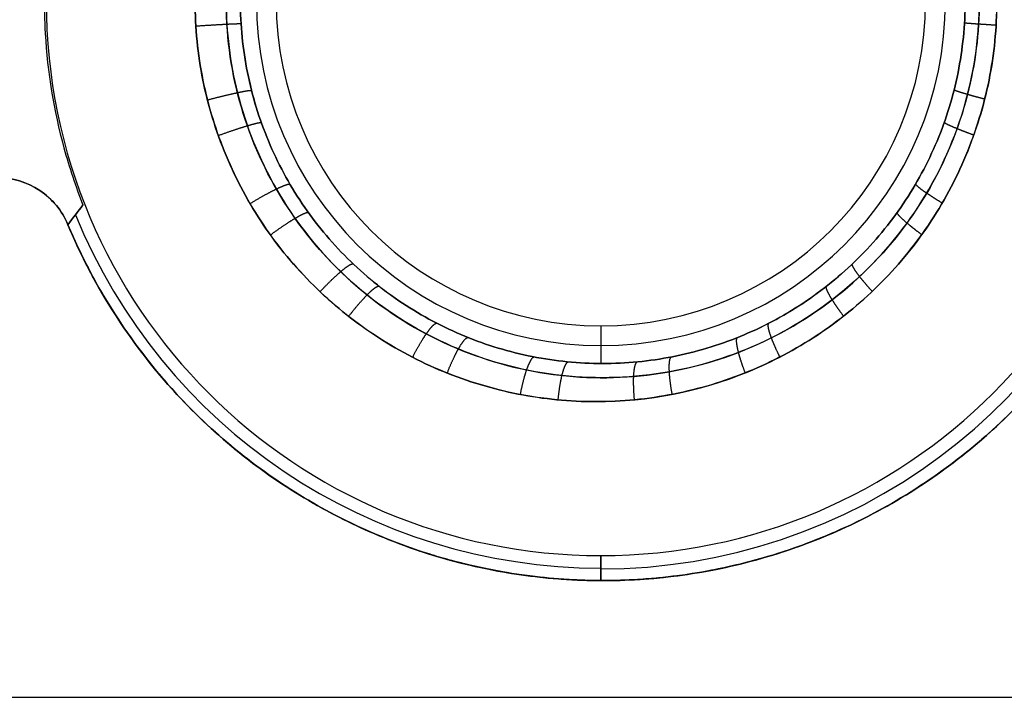
# Model space of a CAD drawing. Units: millimetres. Extents: x -206 to 206, y -25 to 558.
# Drawn here: x -133 to -120, y 84 to 93 of the extents above; entities that cross this region are included whole.
import ezdxf

# ---------------------------------------------------------------- set-up
doc = ezdxf.new("R2010")
doc.units = ezdxf.units.MM
doc.header["$MEASUREMENT"] = 0
doc.layers.add('Default', color=7, linetype='Continuous', true_color=0x000000)

msp = doc.modelspace()

# ---------------------------------------------------------------- linework, layer by layer
at = {"layer": 'Default'}
for p, q in [((-125, 89.05, -120), (-125, 88.557, -138.835)), ((-125, 89.05, 120), (-125, 88.557, 138.835)), ((-125, 86.041, -117.491), (-125, 85.713, -136.281)), ((-125, 86.041, 117.491), (-125, 85.713, 136.281))]:
    msp.add_line(p, q, dxfattribs=at)
for centre, radius, start, end in [((-125, 93.3, -117.491), 7.259, 90, 270), ((-125, 93.3, 117.491), 7.259, 90, 270), ((-125, 93.3, -117.491), 7.259, 270, 90), ((-125, 93.3, 117.491), 7.259, 270, 90), ((-125, 93.3, -119), 7.285, 175.2007, 183.3063), ((-125, 93.3, 119), 7.285, 175.2007, 183.3063), ((-125, 93.3, -129.882), 4.509, 180, 0), ((-125, 93.3, 129.882), 4.509, 180, 0), ((-125, 93.3, -120), 4.25, 180, 0), ((-125, 93.3, 120), 4.25, 180, 0), ((-125, 93.3, -119), 7.285, 183.3063, 195.2825), ((-125, 93.3, 119), 7.285, 183.3063, 195.2825), ((-125, 93.3, -119), 7.285, 195.2825, 201.4783), ((-125, 93.3, 119), 7.285, 195.2825, 201.4783), ((-125, 93.3, -127.553), 7.434, 270.0001, 343.237), ((-125, 93.3, 127.553), 7.434, 270.0002, 343.237), ((-125, 93.3, -126.886), 7.423, 202.1176, 270.0001), ((-125, 93.3, 126.886), 7.423, 202.1176, 270.0002)]:
    msp.add_arc(centre, radius, start, end, dxfattribs=at)
at = {"layer": 'Default', "extrusion": (0, 1, 0)}
msp.add_arc((0, 554.5, 84.184), 702, 275.933072, 281.566833, dxfattribs=at)
at = {"layer": 'Default'}
for points, knots in [([(-130.31, 93.3, -138.352), (-130.31, 92.952, -138.352), (-130.277, 92.607, -138.359), (-130.139, 91.926, -138.384), (-130.038, 91.6, -138.403), (-129.771, 90.961, -138.453), (-129.609, 90.657, -138.484), (-129.224, 90.085, -138.556), (-129.003, 89.82, -138.597), (-128.514, 89.336, -138.688), (-128.248, 89.119, -138.737), (-127.679, 88.742, -138.842), (-127.376, 88.581, -138.898), (-126.743, 88.321, -139.014), (-126.418, 88.223, -139.073), (-125.747, 88.091, -139.195), (-125.408, 88.057, -139.256), (-124.385, 88.057, -139.441), (-123.704, 88.19, -139.562), (-122.755, 88.579, -139.731), (-122.452, 88.74, -139.784), (-121.88, 89.119, -139.885), (-121.615, 89.335, -139.931), (-121.126, 89.819, -140.017), (-120.906, 90.083, -140.055), (-120.52, 90.656, -140.122), (-120.357, 90.96, -140.15), (-120.089, 91.602, -140.197), (-119.987, 91.932, -140.214), (-119.852, 92.606, -140.238), (-119.817, 92.949, -140.244), (-119.818, 93.3, -140.244)], [0, 0, 0, 0, 0.062559, 0.062559, 0.125118, 0.125118, 0.18747, 0.18747, 0.249823, 0.249823, 0.312297, 0.312297, 0.374771, 0.374771, 0.437228, 0.437228, 0.499685, 0.499685, 0.62426, 0.62426, 0.686675, 0.686675, 0.74909, 0.74909, 0.811519, 0.811519, 0.873947, 0.873947, 0.936973, 0.936973, 1, 1, 1, 1]), ([(-119.818, 93.3, 140.244), (-119.818, 92.952, 140.244), (-119.851, 92.608, 140.238), (-119.988, 91.927, 140.214), (-120.09, 91.599, 140.197), (-120.357, 90.96, 140.15), (-120.519, 90.657, 140.122), (-120.905, 90.084, 140.055), (-121.126, 89.819, 140.017), (-121.615, 89.334, 139.931), (-121.882, 89.117, 139.885), (-122.452, 88.74, 139.784), (-122.755, 88.58, 139.731), (-123.389, 88.32, 139.618), (-123.714, 88.222, 139.56), (-124.385, 88.09, 139.44), (-124.725, 88.057, 139.38), (-125.748, 88.057, 139.195), (-126.428, 88.192, 139.072), (-127.376, 88.581, 138.898), (-127.679, 88.742, 138.842), (-128.25, 89.121, 138.737), (-128.515, 89.336, 138.688), (-129.003, 89.82, 138.597), (-129.223, 90.084, 138.556), (-129.608, 90.656, 138.484), (-129.771, 90.96, 138.453), (-130.039, 91.602, 138.403), (-130.141, 91.932, 138.384), (-130.276, 92.606, 138.359), (-130.31, 92.949, 138.352), (-130.31, 93.3, 138.352)], [0, 0, 0, 0, 0.062496, 0.062496, 0.124992, 0.124992, 0.187341, 0.187341, 0.249689, 0.249689, 0.31218, 0.31218, 0.37467, 0.37467, 0.437151, 0.437151, 0.499632, 0.499632, 0.624234, 0.624234, 0.686648, 0.686648, 0.749061, 0.749061, 0.811497, 0.811497, 0.873934, 0.873934, 0.936967, 0.936967, 1, 1, 1, 1]), ([(-129.904, 93.3, -138.25), (-129.904, 92.897, -138.25), (-129.798, 92.039, -138.271), (-129.3, 90.806, -138.372), (-128.446, 89.709, -138.544), (-127.313, 88.885, -138.769), (-125.984, 88.406, -139.029), (-124.567, 88.319, -139.301), (-123.178, 88.637, -139.564), (-121.936, 89.334, -139.795), (-120.942, 90.351, -139.977), (-120.276, 91.606, -140.099), (-120.064, 92.632, -140.137), (-120.047, 93.2, -140.14), (-120.047, 93.3, -140.14)], [0.475538, 0.475538, 0.475538, 0.475538, 1.933259, 3.58325, 5.248706, 6.933475, 8.632311, 10.336526, 12.036005, 13.722767, 15.392825, 17.047739, 18.694636, 19.045407, 19.045407, 19.045407, 19.045407]), ([(-120.047, 93.3, 140.14), (-120.047, 92.889, 140.14), (-120.158, 92.008, 140.12), (-120.68, 90.749, 140.025), (-121.572, 89.641, 139.862), (-122.742, 88.829, 139.645), (-124.095, 88.381, 139.391), (-125.516, 88.332, 139.119), (-126.887, 88.684, 138.853), (-128.097, 89.401, 138.614), (-129.052, 90.416, 138.423), (-129.686, 91.647, 138.294), (-129.887, 92.646, 138.253), (-129.904, 93.201, 138.25), (-129.904, 93.3, 138.25)], [0.47544, 0.47544, 0.47544, 0.47544, 1.922836, 3.574727, 5.239241, 6.921232, 8.617611, 10.321779, 12.023958, 13.714543, 15.387194, 17.041962, 18.686183, 19.046014, 19.046014, 19.046014, 19.046014]), ([(-129.718, 93.3, -137.874), (-129.718, 92.987, -137.874), (-129.687, 92.674, -137.88), (-129.564, 92.061, -137.906), (-129.472, 91.76, -137.925), (-129.231, 91.184, -137.975), (-129.083, 90.908, -138.006), (-128.735, 90.392, -138.078), (-128.536, 90.152, -138.119), (-128.096, 89.715, -138.209), (-127.854, 89.518, -138.259), (-127.339, 89.176, -138.364), (-127.065, 89.031, -138.419), (-126.495, 88.796, -138.535), (-126.199, 88.707, -138.595), (-125.595, 88.587, -138.716), (-125.287, 88.557, -138.778), (-124.672, 88.556, -138.9), (-124.364, 88.586, -138.961), (-123.759, 88.705, -139.081), (-123.462, 88.794, -139.139), (-122.891, 89.028, -139.251), (-122.617, 89.173, -139.305), (-122.1, 89.515, -139.405), (-121.858, 89.711, -139.452), (-121.417, 90.149, -139.537), (-121.217, 90.389, -139.575), (-120.869, 90.906, -139.642), (-120.72, 91.182, -139.671), (-120.479, 91.759, -139.717), (-120.387, 92.059, -139.735), (-120.264, 92.673, -139.758), (-120.232, 92.986, -139.764), (-120.232, 93.3, -139.764)], [0, 0, 0, 0, 0.0625, 0.0625, 0.124999, 0.124999, 0.187499, 0.187499, 0.249999, 0.249999, 0.312499, 0.312499, 0.374998, 0.374998, 0.437498, 0.437498, 0.499998, 0.499998, 0.562497, 0.562497, 0.624997, 0.624997, 0.687497, 0.687497, 0.749997, 0.749997, 0.812496, 0.812496, 0.874996, 0.874996, 0.937498, 0.937498, 1, 1, 1, 1]), ([(-120.232, 93.3, 139.764), (-120.232, 92.987, 139.764), (-120.264, 92.673, 139.758), (-120.387, 92.06, 139.735), (-120.479, 91.759, 139.717), (-120.72, 91.182, 139.671), (-120.869, 90.906, 139.642), (-121.217, 90.39, 139.576), (-121.417, 90.149, 139.537), (-121.858, 89.712, 139.452), (-122.1, 89.515, 139.405), (-122.616, 89.173, 139.305), (-122.891, 89.028, 139.251), (-123.462, 88.794, 139.139), (-123.759, 88.705, 139.081), (-124.364, 88.586, 138.962), (-124.671, 88.557, 138.9), (-125.287, 88.557, 138.778), (-125.595, 88.587, 138.716), (-126.199, 88.707, 138.595), (-126.495, 88.796, 138.535), (-127.065, 89.031, 138.42), (-127.339, 89.176, 138.364), (-127.854, 89.518, 138.259), (-128.096, 89.714, 138.209), (-128.536, 90.151, 138.119), (-128.735, 90.392, 138.078), (-129.083, 90.908, 138.006), (-129.231, 91.184, 137.975), (-129.472, 91.76, 137.925), (-129.564, 92.06, 137.906), (-129.656, 92.52, 137.887), (-129.679, 92.675, 137.882), (-129.71, 92.987, 137.876), (-129.718, 93.143, 137.874), (-129.718, 93.3, 137.874)], [0, 0, 0, 0, 0.0625, 0.0625, 0.125, 0.125, 0.1875, 0.1875, 0.250001, 0.250001, 0.312501, 0.312501, 0.375001, 0.375001, 0.437501, 0.437501, 0.500001, 0.500001, 0.562501, 0.562501, 0.625001, 0.625001, 0.687502, 0.687502, 0.750002, 0.750002, 0.812502, 0.812502, 0.875002, 0.875002, 0.937501, 0.937501, 0.968751, 0.968751, 1, 1, 1, 1]), ([(-132.895, 90.99, -134.806), (-132.695, 90.99, -134.845), (-132.512, 90.933, -134.88), (-132.261, 90.766, -134.928), (-132.188, 90.701, -134.942), (-132.065, 90.552, -134.966), (-132.015, 90.469, -134.975), (-131.975, 90.374, -134.983)], [-1, -1, -1, -1, -0.501055, -0.501055, -0.250503, -0.250503, 0, 0, 0, 0]), ([(-131.975, 90.374, 134.983), (-132.054, 90.562, 134.968), (-132.178, 90.71, 134.944), (-132.511, 90.933, 134.88), (-132.696, 90.99, 134.844), (-132.895, 90.99, 134.806)], [-1, -1, -1, -1, -0.499406, -0.499406, 0, 0, 0, 0]), ([(-125, 85.713, -136.281), (-124.665, 85.712, -136.342), (-124.329, 85.733, -136.403), (-123.656, 85.821, -136.523), (-123.321, 85.888, -136.583), (-122.653, 86.07, -136.702), (-122.32, 86.185, -136.761), (-121.66, 86.467, -136.877), (-121.334, 86.635, -136.935), (-120.691, 87.028, -137.048), (-120.375, 87.255, -137.103), (-119.762, 87.775, -137.209), (-119.464, 88.069, -137.26), (-119.042, 88.569, -137.332), (-118.906, 88.745, -137.356), (-118.643, 89.117, -137.401), (-118.517, 89.314, -137.423), (-118.16, 89.935, -137.484), (-117.949, 90.393, -137.52), (-117.782, 90.894, -137.549)], [0.4832009, 0.4832009, 0.4832009, 0.4832009, 0.5477931, 0.5477931, 0.6123841, 0.6123841, 0.676983, 0.676983, 0.74158, 0.74158, 0.8061942, 0.8061942, 0.8708128, 0.8708128, 0.9031062, 0.9031062, 0.9353996, 0.9353996, 1, 1, 1, 1]), ([(-125, 85.713, -136.281), (-124.606, 85.712, -136.353), (-124.215, 85.741, -136.423), (-123.437, 85.861, -136.563), (-123.053, 85.951, -136.631), (-122.302, 86.189, -136.764), (-121.936, 86.338, -136.829), (-121.23, 86.691, -136.953), (-120.891, 86.895, -137.012), (-119.925, 87.584, -137.181), (-119.353, 88.146, -137.28), (-118.407, 89.423, -137.442), (-118.035, 90.137, -137.506), (-117.782, 90.894, -137.549)], [0.4832009, 0.4832009, 0.4832009, 0.4832009, 0.5479396, 0.5479396, 0.612614, 0.612614, 0.6772083, 0.6772083, 0.7417866, 0.7417866, 0.870899, 0.870899, 1, 1, 1, 1]), ([(-117.782, 90.894, 137.549), (-117.949, 90.393, 137.52), (-118.16, 89.935, 137.484), (-118.517, 89.314, 137.423), (-118.643, 89.117, 137.401), (-118.906, 88.745, 137.356), (-119.042, 88.569, 137.332), (-119.464, 88.069, 137.26), (-119.762, 87.775, 137.209), (-120.376, 87.254, 137.103), (-120.692, 87.028, 137.047), (-121.333, 86.635, 136.935), (-121.66, 86.467, 136.877), (-122.32, 86.185, 136.761), (-122.653, 86.07, 136.702), (-123.321, 85.888, 136.583), (-123.657, 85.821, 136.523), (-124.329, 85.733, 136.403), (-124.665, 85.712, 136.342), (-125, 85.713, 136.281)], [0, 0, 0, 0, 0.0646136, 0.0646136, 0.0969159, 0.0969159, 0.1292181, 0.1292181, 0.1938157, 0.1938157, 0.2584124, 0.2584124, 0.323023, 0.323023, 0.3876189, 0.3876189, 0.4522176, 0.4522176, 0.516813, 0.516813, 0.516813, 0.516813]), ([(-117.782, 90.894, 137.549), (-117.908, 90.516, 137.527), (-118.065, 90.148, 137.501), (-118.432, 89.442, 137.438), (-118.644, 89.104, 137.402), (-119.354, 88.145, 137.28), (-119.924, 87.585, 137.181), (-120.892, 86.895, 137.012), (-121.23, 86.691, 136.953), (-121.935, 86.338, 136.829), (-122.302, 86.19, 136.764), (-123.054, 85.95, 136.631), (-123.436, 85.861, 136.563), (-124.02, 85.771, 136.458), (-124.215, 85.749, 136.423), (-124.509, 85.727, 136.37), (-124.607, 85.722, 136.352), (-124.803, 85.715, 136.317), (-124.902, 85.713, 136.299), (-125, 85.713, 136.281)], [0, 0, 0, 0, 0.0644961, 0.0644961, 0.129002, 0.129002, 0.2582345, 0.2582345, 0.3228502, 0.3228502, 0.3874907, 0.3874907, 0.4522662, 0.4522662, 0.4845396, 0.4845396, 0.5006763, 0.5006763, 0.516813, 0.516813, 0.516813, 0.516813]), ([(-131.975, 90.374, -134.983), (-131.882, 90.15, -135.001), (-131.78, 89.938, -135.02), (-131.565, 89.533, -135.062), (-131.451, 89.341, -135.084), (-131.094, 88.793, -135.152), (-130.836, 88.466, -135.201), (-130.296, 87.877, -135.303), (-130.013, 87.615, -135.356), (-129.431, 87.148, -135.465), (-129.132, 86.944, -135.521), (-128.525, 86.585, -135.634), (-128.215, 86.431, -135.692), (-127.588, 86.169, -135.808), (-127.27, 86.061, -135.867), (-126.631, 85.889, -135.985), (-126.307, 85.824, -136.044), (-125.656, 85.737, -136.163), (-125.328, 85.714, -136.222), (-125, 85.713, -136.281)], [0, 0, 0, 0, 0.0301965, 0.0301965, 0.0603929, 0.0603929, 0.1207991, 0.1207991, 0.1812258, 0.1812258, 0.2416186, 0.2416186, 0.3020207, 0.3020207, 0.362414, 0.362414, 0.4228074, 0.4228074, 0.4832009, 0.4832009, 0.4832009, 0.4832009]), ([(-131.975, 90.374, -134.983), (-131.687, 89.684, -135.038), (-131.297, 89.041, -135.112), (-130.587, 88.18, -135.247), (-130.329, 87.912, -135.296), (-129.778, 87.415, -135.4), (-129.485, 87.187, -135.455), (-128.867, 86.777, -135.571), (-128.546, 86.596, -135.63), (-128.044, 86.359, -135.724), (-127.875, 86.287, -135.755), (-127.53, 86.154, -135.819), (-127.356, 86.094, -135.851), (-127.091, 86.014, -135.9), (-127.002, 85.988, -135.916), (-126.824, 85.941, -135.949), (-126.734, 85.919, -135.965), (-126.465, 85.859, -136.015), (-126.283, 85.825, -136.048), (-125.92, 85.77, -136.114), (-125.737, 85.749, -136.148), (-125.462, 85.728, -136.198), (-125.37, 85.723, -136.214), (-125.232, 85.718, -136.239), (-125.186, 85.716, -136.248), (-125.117, 85.715, -136.26), (-125.094, 85.714, -136.264), (-125.06, 85.714, -136.271), (-125.048, 85.714, -136.273), (-125.031, 85.714, -136.276), (-125.026, 85.714, -136.277), (-125.013, 85.713, -136.279), (-125.006, 85.713, -136.28), (-125, 85.713, -136.281)], [0, 0, 0, 0, 0.1208235, 0.1208235, 0.1811931, 0.1811931, 0.2415901, 0.2415901, 0.3021578, 0.3021578, 0.3323532, 0.3323532, 0.3625486, 0.3625486, 0.3776486, 0.3776486, 0.3927485, 0.3927485, 0.4229485, 0.4229485, 0.4530747, 0.4530747, 0.4681378, 0.4681378, 0.4756694, 0.4756694, 0.4794352, 0.4794352, 0.4813181, 0.4813181, 0.4822595, 0.4822595, 0.4832009, 0.4832009, 0.4832009, 0.4832009]), ([(-125, 85.713, 136.281), (-125.328, 85.714, 136.222), (-125.656, 85.737, 136.163), (-126.307, 85.824, 136.044), (-126.63, 85.889, 135.985), (-127.27, 86.061, 135.867), (-127.588, 86.169, 135.808), (-128.215, 86.431, 135.692), (-128.525, 86.585, 135.634), (-129.132, 86.944, 135.521), (-129.431, 87.148, 135.465), (-130.013, 87.615, 135.356), (-130.296, 87.877, 135.303), (-130.836, 88.465, 135.201), (-131.094, 88.793, 135.152), (-131.451, 89.341, 135.084), (-131.565, 89.533, 135.062), (-131.78, 89.938, 135.02), (-131.882, 90.15, 135.001), (-131.975, 90.374, 134.983)], [0.516813, 0.516813, 0.516813, 0.516813, 0.5772046, 0.5772046, 0.6375962, 0.6375962, 0.6979877, 0.6979877, 0.7583861, 0.7583861, 0.8187789, 0.8187789, 0.8791961, 0.8791961, 0.9396072, 0.9396072, 0.9698036, 0.9698036, 1, 1, 1, 1]), ([(-125, 85.713, 136.281), (-125.003, 85.713, 136.281), (-125.007, 85.713, 136.28), (-125.014, 85.714, 136.279), (-125.017, 85.714, 136.278), (-125.025, 85.714, 136.277), (-125.031, 85.714, 136.276), (-125.048, 85.714, 136.273), (-125.06, 85.714, 136.271), (-125.094, 85.714, 136.264), (-125.117, 85.715, 136.26), (-125.186, 85.716, 136.248), (-125.232, 85.718, 136.239), (-125.37, 85.723, 136.214), (-125.462, 85.728, 136.198), (-125.737, 85.749, 136.148), (-125.92, 85.77, 136.114), (-126.283, 85.825, 136.048), (-126.465, 85.859, 136.015), (-126.734, 85.919, 135.965), (-126.824, 85.941, 135.949), (-127.002, 85.988, 135.916), (-127.091, 86.014, 135.9), (-127.356, 86.094, 135.851), (-127.53, 86.154, 135.819), (-127.875, 86.287, 135.755), (-128.044, 86.359, 135.724), (-128.546, 86.596, 135.63), (-128.867, 86.777, 135.571), (-129.484, 87.187, 135.455), (-129.778, 87.415, 135.4), (-130.329, 87.911, 135.296), (-130.586, 88.18, 135.247), (-131.297, 89.041, 135.112), (-131.687, 89.684, 135.038), (-131.975, 90.374, 134.983)], [0.516813, 0.516813, 0.516813, 0.516813, 0.5172837, 0.5172837, 0.5177544, 0.5177544, 0.5186958, 0.5186958, 0.5205786, 0.5205786, 0.5243442, 0.5243442, 0.5318753, 0.5318753, 0.5469376, 0.5469376, 0.5770622, 0.5770622, 0.6072636, 0.6072636, 0.6223643, 0.6223643, 0.637465, 0.637465, 0.6676579, 0.6676579, 0.6978508, 0.6978508, 0.7584136, 0.7584136, 0.8188107, 0.8188107, 0.8791802, 0.8791802, 1, 1, 1, 1])]:
    msp.add_open_spline(points, degree=3, knots=knots, dxfattribs=at)
for points, weights, knots in [([(-130.301, 92.978, 138.354), (-130.146, 92.988, 138.383), (-130.003, 92.996, 138.339), (-129.895, 93.002, 138.252), (-129.787, 93.007, 138.164), (-129.713, 93.01, 138.034), (-129.709, 93.009, 137.876)], [1.02851115522, 1.08651117162, 1.23300291717, 1.46798639189, 1.2330025831, 1.08651075508, 1.02851090785], [1.017988, 1.017988, 1.017988, 1.017988, 1.632927, 1.632927, 1.632927, 2.247867, 2.247867, 2.247867, 2.247867]), ([(-119.827, 92.986, -140.242), (-119.915, 92.992, -140.227), (-119.992, 92.997, -140.19), (-120.056, 93.001, -140.138), (-120.164, 93.008, -140.051), (-120.237, 93.014, -139.92), (-120.241, 93.016, -139.762)], [1.12930621231, 1.20708552311, 1.31995375817, 1.46791091749, 1.23299835989, 1.08653839175, 1.02853101307], [1.245523, 1.245523, 1.245523, 1.245523, 1.632736, 1.632736, 1.632736, 2.247517, 2.247517, 2.247517, 2.247517]), ([(-130.149, 92.009, -138.383), (-130, 92.049, -138.411), (-129.862, 92.082, -138.367), (-129.757, 92.104, -138.28), (-129.651, 92.127, -138.192), (-129.578, 92.139, -138.062), (-129.572, 92.133, -137.904)], [1.02944322611, 1.08806417106, 1.23422006818, 1.46791091749, 1.23302165657, 1.08656744199, 1.02854827375], [1.021152, 1.021152, 1.021152, 1.021152, 1.632736, 1.632736, 1.632736, 2.247456, 2.247456, 2.247456, 2.247456]), ([(-119.976, 92.019, 140.216), (-120.063, 92.041, 140.201), (-120.138, 92.062, 140.164), (-120.2, 92.08, 140.112), (-120.304, 92.11, 140.025), (-120.374, 92.133, 139.894), (-120.376, 92.14, 139.737)], [1.12742093356, 1.20527039981, 1.31879221925, 1.46798639189, 1.23297905439, 1.0864814198, 1.0284934881], [1.242494, 1.242494, 1.242494, 1.242494, 1.632927, 1.632927, 1.632927, 2.247928, 2.247928, 2.247928, 2.247928]), ([(-130.006, 91.543, 138.409), (-129.863, 91.596, 138.436), (-129.729, 91.64, 138.392), (-129.627, 91.671, 138.306), (-129.523, 91.702, 138.219), (-129.451, 91.719, 138.089), (-129.444, 91.711, 137.931)], [1.0307354882, 1.09020012291, 1.23595042414, 1.46798639189, 1.2330032777, 1.08651162113, 1.02851142219], [1.025701, 1.025701, 1.025701, 1.025701, 1.632927, 1.632927, 1.632927, 2.247865, 2.247865, 2.247865, 2.247865]), ([(-120.12, 91.548, -140.192), (-120.204, 91.579, -140.177), (-120.278, 91.607, -140.139), (-120.338, 91.632, -140.087), (-120.438, 91.673, -140), (-120.504, 91.704, -139.87), (-120.505, 91.714, -139.712)], [1.1262452966, 1.20411269887, 1.31800123917, 1.46791091749, 1.23299756165, 1.0865373964, 1.02853042174], [1.240413, 1.240413, 1.240413, 1.240413, 1.632736, 1.632736, 1.632736, 2.247519, 2.247519, 2.247519, 2.247519]), ([(-129.592, 90.651, -138.487), (-129.463, 90.73, -138.511), (-129.342, 90.796, -138.467), (-129.247, 90.842, -138.383), (-129.15, 90.889, -138.296), (-129.08, 90.916, -138.166), (-129.069, 90.905, -138.009)], [1.03314807733, 1.09407638891, 1.23899733563, 1.46791091749, 1.23301285962, 1.08655647226, 1.02854175541], [1.033655, 1.033655, 1.033655, 1.033655, 1.632736, 1.632736, 1.632736, 2.247479, 2.247479, 2.247479, 2.247479]), ([(-120.532, 90.658, 140.12), (-120.611, 90.706, 140.106), (-120.68, 90.75, 140.068), (-120.735, 90.787, 140.015), (-120.825, 90.848, 139.928), (-120.882, 90.895, 139.798), (-120.879, 90.909, 139.64)], [1.1203896139, 1.19837117934, 1.314236772, 1.46798639189, 1.23298428464, 1.08648794065, 1.02849735992], [1.230572, 1.230572, 1.230572, 1.230572, 1.632927, 1.632927, 1.632927, 2.247914, 2.247914, 2.247914, 2.247914]), ([(-129.325, 90.24, 138.537), (-129.205, 90.329, 138.559), (-129.092, 90.405, 138.516), (-129.002, 90.458, 138.432), (-128.909, 90.513, 138.345), (-128.841, 90.545, 138.216), (-128.828, 90.533, 138.059)], [1.03497830871, 1.09695466858, 1.24129069631, 1.46798639189, 1.23303197803, 1.0865474068, 1.0285326782], [1.039676, 1.039676, 1.039676, 1.039676, 1.632927, 1.632927, 1.632927, 2.24779, 2.24779, 2.24779, 2.24779]), ([(-120.8, 90.244, -140.074), (-120.876, 90.3, -140.06), (-120.941, 90.352, -140.022), (-120.993, 90.396, -139.968), (-121.076, 90.466, -139.881), (-121.128, 90.52, -139.751), (-121.122, 90.535, -139.594)], [1.11687240459, 1.19485754169, 1.31187037933, 1.46791091749, 1.23296141573, 1.08649232709, 1.02850365157], [1.224368, 1.224368, 1.224368, 1.224368, 1.632736, 1.632736, 1.632736, 2.247613, 2.247613, 2.247613, 2.247613]), ([(-128.675, 89.496, -138.658), (-128.577, 89.603, -138.676), (-128.482, 89.694, -138.632), (-128.405, 89.76, -138.552), (-128.322, 89.83, -138.465), (-128.259, 89.872, -138.336), (-128.241, 89.86, -138.179)], [1.04001881839, 1.10456641025, 1.24719710995, 1.46791091749, 1.23299184459, 1.08653026768, 1.02852618677], [1.055114, 1.055114, 1.055114, 1.055114, 1.632736, 1.632736, 1.632736, 2.247534, 2.247534, 2.247534, 2.247534]), ([(-121.448, 89.502, 139.961), (-121.514, 89.574, 139.949), (-121.57, 89.64, 139.91), (-121.613, 89.695, 139.854), (-121.68, 89.781, 139.767), (-121.719, 89.846, 139.638), (-121.707, 89.862, 139.481)], [1.10982710126, 1.18774927598, 1.30713570619, 1.46798639189, 1.23300826014, 1.08651783341, 1.02851511171], [1.211989, 1.211989, 1.211989, 1.211989, 1.632927, 1.632927, 1.632927, 2.247852, 2.247852, 2.247852, 2.247852]), ([(-128.3, 89.174, 138.727), (-128.214, 89.287, 138.743), (-128.13, 89.384, 138.7), (-128.06, 89.455, 138.621), (-127.983, 89.533, 138.534), (-127.923, 89.579, 138.405), (-127.902, 89.568, 138.249)], [1.04296348283, 1.10885234408, 1.2505266471, 1.46798639189, 1.23300468238, 1.08651337252, 1.02851246233], [1.063846, 1.063846, 1.063846, 1.063846, 1.632927, 1.632927, 1.632927, 2.247861, 2.247861, 2.247861, 2.247861]), ([(-121.823, 89.177, -139.895), (-121.884, 89.257, -139.884), (-121.934, 89.33, -139.845), (-121.972, 89.391, -139.788), (-122.03, 89.484, -139.701), (-122.061, 89.553, -139.572), (-122.046, 89.569, -139.416)], [1.10545125313, 1.18323716796, 1.30405705608, 1.46791091749, 1.23299595058, 1.08653538752, 1.02852922829], [1.20392, 1.20392, 1.20392, 1.20392, 1.632736, 1.632736, 1.632736, 2.247523, 2.247523, 2.247523, 2.247523]), ([(-127.463, 88.637, -138.882), (-127.402, 88.76, -138.893), (-127.34, 88.866, -138.85), (-127.285, 88.945, -138.774), (-127.223, 89.035, -138.688), (-127.171, 89.091, -138.559), (-127.146, 89.083, -138.403)], [1.04957902289, 1.1180668443, 1.25751080917, 1.46791091749, 1.23299266092, 1.08653128557, 1.02852679145], [1.082106, 1.082106, 1.082106, 1.082106, 1.632736, 1.632736, 1.632736, 2.247532, 2.247532, 2.247532, 2.247532]), ([(-122.657, 88.641, 139.748), (-122.704, 88.736, 139.74), (-122.742, 88.822, 139.7), (-122.768, 88.893, 139.64), (-122.805, 88.995, 139.554), (-122.821, 89.07, 139.425), (-122.801, 89.084, 139.269)], [1.09603293757, 1.17334133758, 1.29732582235, 1.46798639189, 1.2330075501, 1.08651694811, 1.02851458591], [1.186317, 1.186317, 1.186317, 1.186317, 1.632927, 1.632927, 1.632927, 2.247854, 2.247854, 2.247854, 2.247854]), ([(-127.011, 88.431, 138.965), (-126.962, 88.556, 138.974), (-126.911, 88.665, 138.931), (-126.865, 88.747, 138.857), (-126.811, 88.842, 138.77), (-126.763, 88.902, 138.642), (-126.737, 88.896, 138.486)], [1.05345979559, 1.12326809048, 1.26144362258, 1.46798639189, 1.23300539604, 1.08651426234, 1.0285129908], [1.092415, 1.092415, 1.092415, 1.092415, 1.632927, 1.632927, 1.632927, 2.247859, 2.247859, 2.247859, 2.247859]), ([(-123.11, 88.434, -139.668), (-123.149, 88.536, -139.661), (-123.179, 88.627, -139.62), (-123.198, 88.702, -139.559), (-123.225, 88.808, -139.473), (-123.233, 88.884, -139.345), (-123.211, 88.897, -139.189)], [1.09108799634, 1.16799513568, 1.29360277606, 1.46791091749, 1.23299513328, 1.08653436841, 1.02852862286], [1.176561, 1.176561, 1.176561, 1.176561, 1.632736, 1.632736, 1.632736, 2.247525, 2.247525, 2.247525, 2.247525]), ([(-126.053, 88.151, -139.139), (-126.029, 88.277, -139.144), (-126.001, 88.387, -139.101), (-125.971, 88.472, -139.031), (-125.936, 88.576, -138.944), (-125.9, 88.643, -138.816), (-125.871, 88.642, -138.661)], [1.06182801017, 1.13400148023, 1.26936244933, 1.46791091749, 1.23299348407, 1.08653231197, 1.0285274012], [1.113122, 1.113122, 1.113122, 1.113122, 1.632736, 1.632736, 1.632736, 2.247529, 2.247529, 2.247529, 2.247529]), ([(-125.559, 88.08, 139.229), (-125.547, 88.205, 139.231), (-125.529, 88.314, 139.189), (-125.509, 88.399, 139.12), (-125.483, 88.506, 139.034), (-125.453, 88.577, 138.906), (-125.425, 88.578, 138.75)], [1.06644931401, 1.13971275627, 1.2735584489, 1.46798639189, 1.2330061146, 1.08651515827, 1.0285135229], [1.124119, 1.124119, 1.124119, 1.124119, 1.632927, 1.632927, 1.632927, 2.247857, 2.247857, 2.247857, 2.247857]), ([(-124.56, 88.081, -139.409), (-124.571, 88.199, -139.407), (-124.573, 88.304, -139.366), (-124.57, 88.387, -139.3), (-124.565, 88.496, -139.214), (-124.549, 88.572, -139.086), (-124.522, 88.578, -138.93)], [1.0760542122, 1.15111413695, 1.28173303871, 1.46791091749, 1.23299430982, 1.08653334162, 1.02852801288], [1.145497, 1.145497, 1.145497, 1.145497, 1.632736, 1.632736, 1.632736, 2.247527, 2.247527, 2.247527, 2.247527]), ([(-124.066, 88.153, 139.498), (-124.087, 88.266, 139.494), (-124.099, 88.367, 139.453), (-124.103, 88.448, 139.389), (-124.109, 88.557, 139.303), (-124.101, 88.634, 139.174), (-124.075, 88.643, 139.019)], [1.08107824352, 1.15688671527, 1.28585609806, 1.46798639189, 1.23300683399, 1.08651605524, 1.02851405562], [1.156302, 1.156302, 1.156302, 1.156302, 1.632927, 1.632927, 1.632927, 2.247855, 2.247855, 2.247855, 2.247855])]:
    msp.add_rational_spline(points, weights, degree=3, knots=knots, dxfattribs=at)
for points in [[(-131.779, 90.633, -119), (-131.845, 90.547, -124.328), (-131.911, 90.461, -129.655), (-131.975, 90.374, -134.983)], [(-131.975, 90.374, 134.983), (-131.911, 90.461, 129.655), (-131.845, 90.547, 124.328), (-131.779, 90.633, 119)], [(-125, 85.713, -136.281), (-125, 85.823, -130.018), (-125, 85.932, -123.755), (-125, 86.041, -117.491)], [(-125, 85.713, 136.281), (-125, 85.823, 130.018), (-125, 85.932, 123.755), (-125, 86.041, 117.491)]]:
    msp.add_open_spline(points, degree=3, dxfattribs=at)

doc.saveas('drawing.dxf')
